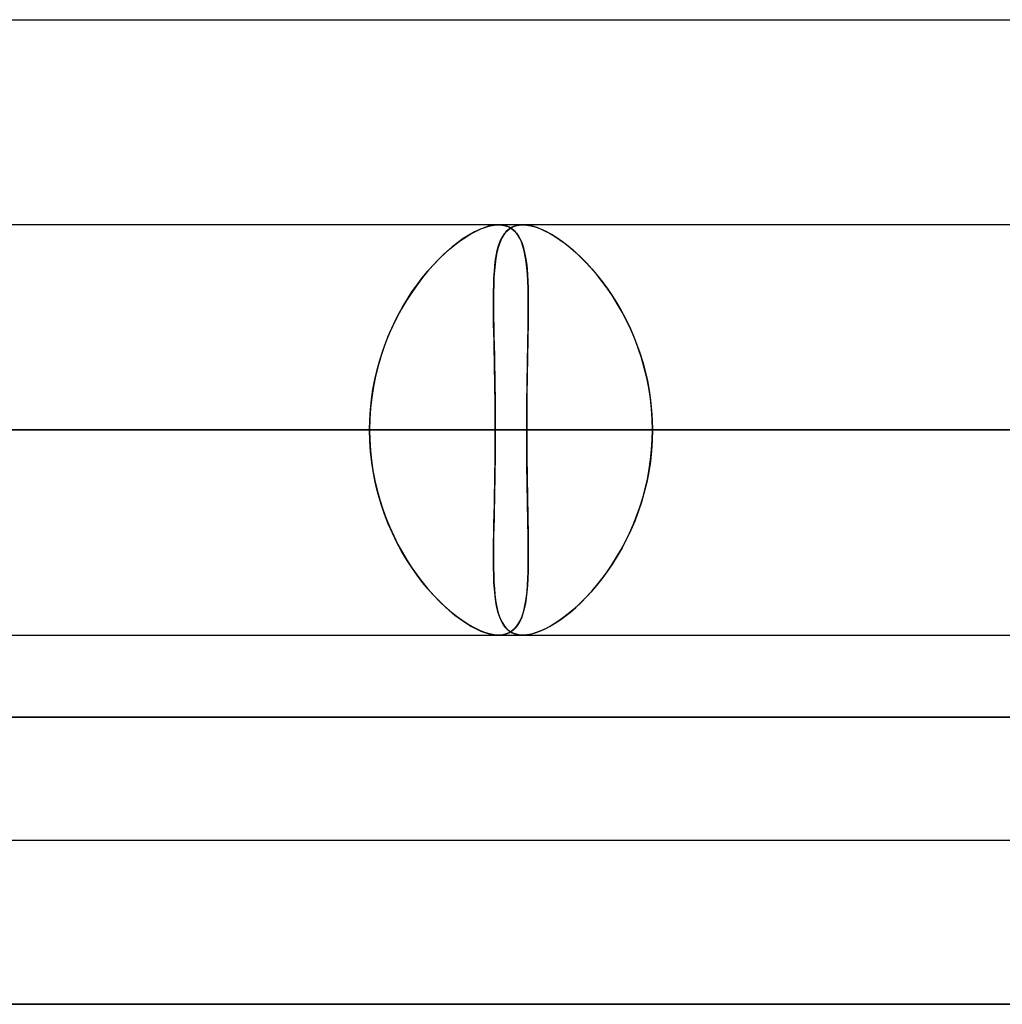
# Model space of a CAD drawing. Units: millimetres. Extents: x -812 to 812, y -716 to 716.
# Drawn here: x -251 to -227, y 559 to 583 of the extents above; entities that cross this region are included whole.
import ezdxf

# ---------------------------------------------------------------- set-up
doc = ezdxf.new("R2010")
doc.units = ezdxf.units.MM
doc.layers.add('MAIN-1', color=7, linetype='Continuous')
doc.layers.add('MAIN-2', color=7, linetype='Continuous')

msp = doc.modelspace()

# ---------------------------------------------------------------- linework, layer by layer
at = {"layer": 'MAIN-1'}
for p, q in [((-305.955, 582.8), (-181.124, 582.8)), ((284.819, 577.8), (-284.819, 577.8)), ((-549.615, 572.8), (-238.482, 572.8)), ((-512.401, 572.8), (-223.067, 572.8)), ((-475.185, 572.8), (-207.652, 572.8)), ((-300.818, 572.8), (-242.309, 572.8)), ((-300.818, 572.8), (-226.895, 572.8)), ((-300.818, 572.8), (-211.479, 572.8)), ((-300.818, 572.8), (300.818, 572.8)), ((-285.489, 572.8), (285.489, 572.8)), ((-281.662, 572.8), (281.662, 572.8)), ((-270.075, 572.8), (270.075, 572.8)), ((-266.248, 572.8), (266.248, 572.8)), ((-254.661, 572.8), (254.661, 572.8)), ((-242.309, 572.8), (-253.897, 572.8)), ((-250.833, 572.8), (250.833, 572.8)), ((-239.246, 572.8), (-250.833, 572.8)), ((-239.246, 572.8), (239.246, 572.8)), ((-226.895, 572.8), (-238.482, 572.8)), ((-235.419, 572.8), (235.419, 572.8)), ((-223.832, 572.8), (-235.419, 572.8)), ((-239.165, 567.8), (-239.166, 567.8)), ((-239.164, 567.8), (-239.165, 567.8)), ((-239.163, 567.8), (-239.164, 567.8)), ((-239.161, 567.8), (-239.163, 567.8)), ((-239.16, 567.8), (-239.161, 567.8)), ((-239.159, 567.8), (-239.16, 567.8)), ((-812.5, 565.8), (812.5, 565.8)), ((805.5, 558.8), (-805.5, 558.8))]:
    msp.add_line(p, q, dxfattribs=at)
at = {"layer": 'MAIN-2'}
for p, q in [((-239.627, 577.688), (-239.757, 577.626)), ((-239.716, 577.647), (-239.596, 577.701)), ((-239.503, 577.737), (-239.627, 577.688)), ((-239.596, 577.701), (-239.48, 577.744)), ((-239.384, 577.772), (-239.503, 577.737)), ((-239.48, 577.744), (-239.369, 577.775)), ((-239.271, 577.793), (-239.384, 577.772)), ((-239.369, 577.775), (-239.264, 577.794)), ((-239.166, 577.8), (-239.271, 577.793)), ((-239.264, 577.794), (-239.166, 577.8)), ((-239.166, 577.8), (-239.077, 577.794)), ((-239.071, 577.794), (-239.166, 577.8)), ((-239.077, 577.794), (-238.994, 577.777)), ((-238.984, 577.774), (-239.071, 577.794)), ((-238.994, 577.777), (-238.918, 577.748)), ((-238.921, 577.688), (-238.987, 577.626)), ((-238.904, 577.741), (-238.984, 577.774)), ((-238.968, 577.647), (-238.904, 577.701)), ((-238.848, 577.737), (-238.921, 577.688)), ((-238.918, 577.748), (-238.848, 577.708)), ((-238.904, 577.701), (-238.833, 577.744)), ((-238.832, 577.696), (-238.904, 577.741)), ((-238.766, 577.772), (-238.848, 577.737)), ((-238.848, 577.708), (-238.785, 577.656)), ((-238.833, 577.744), (-238.755, 577.775)), ((-238.766, 577.637), (-238.832, 577.696)), ((-238.676, 577.793), (-238.766, 577.772)), ((-238.755, 577.775), (-238.67, 577.794)), ((-238.578, 577.8), (-238.676, 577.793)), ((-238.67, 577.794), (-238.578, 577.8)), ((-238.476, 577.794), (-238.578, 577.8)), ((-238.578, 577.8), (-238.482, 577.794)), ((-238.482, 577.794), (-238.381, 577.777)), ((-238.368, 577.774), (-238.476, 577.794)), ((-238.381, 577.777), (-238.275, 577.748)), ((-238.253, 577.741), (-238.368, 577.774)), ((-238.275, 577.748), (-238.163, 577.708)), ((-238.134, 577.696), (-238.253, 577.741)), ((-238.163, 577.708), (-238.046, 577.656)), ((-238.008, 577.637), (-238.134, 577.696)), ((-240.028, 577.463), (-240.168, 577.362)), ((-240.098, 577.414), (-239.968, 577.503)), ((-239.89, 577.551), (-240.028, 577.463)), ((-239.968, 577.503), (-239.841, 577.58)), ((-239.757, 577.626), (-239.89, 577.551)), ((-239.841, 577.58), (-239.716, 577.647)), ((-239.096, 577.463), (-239.14, 577.362)), ((-239.119, 577.414), (-239.075, 577.503)), ((-239.045, 577.551), (-239.096, 577.463)), ((-239.075, 577.503), (-239.024, 577.58)), ((-238.987, 577.626), (-239.045, 577.551)), ((-239.024, 577.58), (-238.968, 577.647)), ((-238.785, 577.656), (-238.728, 577.593)), ((-238.708, 577.567), (-238.766, 577.637)), ((-238.728, 577.593), (-238.678, 577.52)), ((-238.657, 577.484), (-238.708, 577.567)), ((-238.678, 577.52), (-238.633, 577.436)), ((-238.612, 577.389), (-238.657, 577.484)), ((-238.046, 577.656), (-237.926, 577.593)), ((-237.879, 577.567), (-238.008, 577.637)), ((-237.926, 577.593), (-237.802, 577.52)), ((-237.745, 577.484), (-237.879, 577.567)), ((-237.802, 577.52), (-237.675, 577.436)), ((-237.609, 577.389), (-237.745, 577.484)), ((-240.499, 577.083), (-240.365, 577.203)), ((-240.31, 577.249), (-240.453, 577.125)), ((-240.365, 577.203), (-240.231, 577.314)), ((-240.168, 577.362), (-240.31, 577.249)), ((-240.231, 577.314), (-240.098, 577.414)), ((-239.216, 577.083), (-239.189, 577.203)), ((-239.177, 577.249), (-239.207, 577.125)), ((-239.189, 577.203), (-239.157, 577.314)), ((-239.14, 577.362), (-239.177, 577.249)), ((-239.157, 577.314), (-239.119, 577.414)), ((-238.633, 577.436), (-238.594, 577.342)), ((-238.574, 577.283), (-238.612, 577.389)), ((-238.594, 577.342), (-238.561, 577.238)), ((-238.542, 577.166), (-238.574, 577.283)), ((-238.561, 577.238), (-238.533, 577.125)), ((-237.675, 577.436), (-237.547, 577.342)), ((-237.472, 577.283), (-237.609, 577.389)), ((-237.547, 577.342), (-237.417, 577.238)), ((-237.333, 577.166), (-237.472, 577.283)), ((-237.417, 577.238), (-237.287, 577.125)), ((-240.597, 576.989), (-240.739, 576.842)), ((-240.633, 576.952), (-240.499, 577.083)), ((-240.453, 577.125), (-240.597, 576.989)), ((-239.232, 576.989), (-239.252, 576.842)), ((-239.238, 576.952), (-239.216, 577.083)), ((-239.207, 577.125), (-239.232, 576.989)), ((-238.516, 577.039), (-238.542, 577.166)), ((-238.533, 577.125), (-238.509, 577.002)), ((-238.494, 576.901), (-238.516, 577.039)), ((-238.509, 577.002), (-238.49, 576.87)), ((-237.194, 577.039), (-237.333, 577.166)), ((-237.287, 577.125), (-237.156, 577.002)), ((-237.056, 576.901), (-237.194, 577.039)), ((-237.156, 577.002), (-237.026, 576.87)), ((-240.898, 576.663), (-240.766, 576.812)), ((-240.739, 576.842), (-240.88, 576.685)), ((-240.766, 576.812), (-240.633, 576.952)), ((-239.269, 576.663), (-239.256, 576.812)), ((-239.252, 576.842), (-239.268, 576.685)), ((-239.256, 576.812), (-239.238, 576.952)), ((-238.476, 576.753), (-238.494, 576.901)), ((-238.49, 576.87), (-238.474, 576.729)), ((-238.463, 576.595), (-238.476, 576.753)), ((-238.474, 576.729), (-238.462, 576.58)), ((-236.918, 576.753), (-237.056, 576.901)), ((-237.026, 576.87), (-236.897, 576.729)), ((-236.783, 576.595), (-236.918, 576.753)), ((-236.897, 576.729), (-236.77, 576.58)), ((-241.154, 576.338), (-241.028, 576.505)), ((-241.018, 576.517), (-241.153, 576.34)), ((-241.028, 576.505), (-240.898, 576.663)), ((-240.88, 576.685), (-241.018, 576.517)), ((-239.279, 576.517), (-239.286, 576.34)), ((-239.286, 576.338), (-239.279, 576.505)), ((-239.268, 576.685), (-239.279, 576.517)), ((-239.279, 576.505), (-239.269, 576.663)), ((-238.454, 576.428), (-238.463, 576.595)), ((-238.462, 576.58), (-238.453, 576.423)), ((-236.65, 576.428), (-236.783, 576.595)), ((-236.77, 576.58), (-236.645, 576.422)), ((-241.153, 576.34), (-241.284, 576.153)), ((-241.277, 576.163), (-241.154, 576.338)), ((-239.286, 576.34), (-239.29, 576.153)), ((-239.29, 576.163), (-239.286, 576.338)), ((-238.447, 576.252), (-238.454, 576.428)), ((-238.453, 576.423), (-238.447, 576.257)), ((-238.447, 576.257), (-238.444, 576.084)), ((-238.443, 576.067), (-238.447, 576.252)), ((-236.52, 576.252), (-236.65, 576.428)), ((-236.645, 576.422), (-236.523, 576.257)), ((-236.523, 576.257), (-236.405, 576.084)), ((-236.395, 576.067), (-236.52, 576.252)), ((-241.284, 576.153), (-241.41, 575.957)), ((-241.396, 575.98), (-241.277, 576.163)), ((-239.292, 575.98), (-239.29, 576.163)), ((-239.29, 576.153), (-239.292, 575.957)), ((-238.444, 576.084), (-238.442, 575.903)), ((-238.442, 575.874), (-238.443, 576.067)), ((-236.405, 576.084), (-236.291, 575.903)), ((-236.274, 575.874), (-236.395, 576.067)), ((-241.619, 575.59), (-241.51, 575.789)), ((-241.41, 575.957), (-241.531, 575.753)), ((-241.51, 575.789), (-241.396, 575.98)), ((-239.292, 575.789), (-239.292, 575.98)), ((-239.292, 575.957), (-239.292, 575.753)), ((-239.29, 575.591), (-239.292, 575.789)), ((-238.443, 575.673), (-238.442, 575.874)), ((-238.442, 575.903), (-238.442, 575.715)), ((-236.291, 575.903), (-236.182, 575.715)), ((-236.158, 575.672), (-236.274, 575.874)), ((-241.645, 575.54), (-241.753, 575.319)), ((-241.722, 575.385), (-241.619, 575.59)), ((-241.531, 575.753), (-241.645, 575.54)), ((-239.292, 575.753), (-239.289, 575.54)), ((-239.287, 575.385), (-239.29, 575.591)), ((-239.289, 575.54), (-239.286, 575.319)), ((-238.445, 575.463), (-238.443, 575.673)), ((-238.442, 575.715), (-238.444, 575.52)), ((-236.182, 575.715), (-236.077, 575.52)), ((-236.049, 575.463), (-236.158, 575.672)), ((-241.753, 575.319), (-241.853, 575.091)), ((-241.818, 575.173), (-241.722, 575.385)), ((-239.283, 575.174), (-239.287, 575.385)), ((-239.286, 575.319), (-239.281, 575.091)), ((-238.447, 575.318), (-238.45, 575.111)), ((-238.448, 575.246), (-238.445, 575.463)), ((-238.444, 575.52), (-238.447, 575.318)), ((-236.077, 575.52), (-235.979, 575.318)), ((-235.946, 575.246), (-236.049, 575.463)), ((-235.979, 575.318), (-235.887, 575.111)), ((-241.853, 575.091), (-241.944, 574.855)), ((-241.907, 574.955), (-241.818, 575.173)), ((-239.278, 574.955), (-239.283, 575.174)), ((-239.281, 575.091), (-239.276, 574.855)), ((-238.45, 575.111), (-238.454, 574.898)), ((-238.452, 575.023), (-238.448, 575.246)), ((-235.851, 575.023), (-235.946, 575.246)), ((-235.887, 575.111), (-235.803, 574.898)), ((-241.944, 574.855), (-242.027, 574.613)), ((-241.988, 574.731), (-241.907, 574.955)), ((-239.273, 574.731), (-239.278, 574.955)), ((-239.276, 574.855), (-239.27, 574.613)), ((-238.454, 574.898), (-238.459, 574.68)), ((-238.456, 574.793), (-238.452, 575.023)), ((-235.764, 574.793), (-235.851, 575.023)), ((-235.803, 574.898), (-235.725, 574.679)), ((-242.027, 574.613), (-242.1, 574.365)), ((-242.061, 574.501), (-241.988, 574.731)), ((-239.268, 574.501), (-239.273, 574.731)), ((-239.27, 574.613), (-239.265, 574.365)), ((-238.459, 574.68), (-238.463, 574.456)), ((-238.461, 574.558), (-238.456, 574.793)), ((-235.686, 574.558), (-235.764, 574.793)), ((-235.725, 574.679), (-235.656, 574.456)), ((-242.1, 574.365), (-242.163, 574.113)), ((-242.126, 574.267), (-242.061, 574.501)), ((-239.263, 574.267), (-239.268, 574.501)), ((-239.265, 574.365), (-239.26, 574.113)), ((-238.463, 574.456), (-238.468, 574.229)), ((-238.466, 574.318), (-238.461, 574.558)), ((-235.617, 574.318), (-235.686, 574.558)), ((-235.656, 574.456), (-235.594, 574.229)), ((-242.163, 574.113), (-242.215, 573.855)), ((-242.181, 574.029), (-242.126, 574.267)), ((-239.258, 574.029), (-239.263, 574.267)), ((-239.26, 574.113), (-239.255, 573.855)), ((-238.468, 574.229), (-238.472, 573.997)), ((-238.47, 574.073), (-238.466, 574.318)), ((-235.558, 574.073), (-235.617, 574.318)), ((-235.594, 574.229), (-235.541, 573.996)), ((-242.215, 573.855), (-242.256, 573.594)), ((-242.227, 573.788), (-242.181, 574.029)), ((-239.254, 573.788), (-239.258, 574.029)), ((-239.255, 573.855), (-239.251, 573.595)), ((-238.472, 573.997), (-238.475, 573.76)), ((-238.474, 573.823), (-238.47, 574.073)), ((-235.508, 573.823), (-235.558, 574.073)), ((-235.541, 573.996), (-235.498, 573.76)), ((-242.263, 573.544), (-242.227, 573.788)), ((-239.251, 573.544), (-239.254, 573.788)), ((-238.478, 573.569), (-238.474, 573.823)), ((-238.475, 573.76), (-238.478, 573.522)), ((-235.469, 573.569), (-235.508, 573.823)), ((-235.498, 573.76), (-235.463, 573.522)), ((-242.288, 573.298), (-242.263, 573.544)), ((-242.256, 573.594), (-242.286, 573.331)), ((-239.251, 573.595), (-239.249, 573.331)), ((-239.249, 573.298), (-239.251, 573.544)), ((-238.48, 573.313), (-238.478, 573.569)), ((-238.478, 573.522), (-238.48, 573.282)), ((-235.441, 573.313), (-235.469, 573.569)), ((-235.463, 573.522), (-235.439, 573.282)), ((-242.304, 573.05), (-242.288, 573.298)), ((-242.286, 573.331), (-242.303, 573.066)), ((-239.249, 573.331), (-239.247, 573.066)), ((-239.247, 573.05), (-239.249, 573.298)), ((-238.48, 573.282), (-238.482, 573.041)), ((-238.481, 573.057), (-238.48, 573.313)), ((-235.425, 573.057), (-235.441, 573.313)), ((-235.439, 573.282), (-235.424, 573.041)), ((-242.303, 573.066), (-242.309, 572.8)), ((-242.309, 572.8), (-242.304, 573.05)), ((-239.247, 573.066), (-239.246, 572.8)), ((-239.246, 572.8), (-239.247, 573.05)), ((-238.482, 572.8), (-238.481, 573.057)), ((-238.482, 573.041), (-238.482, 572.8)), ((-235.419, 572.8), (-235.425, 573.057)), ((-235.424, 573.041), (-235.419, 572.8)), ((-242.309, 572.8), (-558.855, 572.8)), ((-238.482, 572.8), (-549.615, 572.8)), ((-226.895, 572.8), (-521.641, 572.8)), ((-223.067, 572.8), (-512.401, 572.8)), ((-211.479, 572.8), (-484.425, 572.8)), ((-207.652, 572.8), (-475.185, 572.8)), ((285.489, 572.8), (-285.489, 572.8)), ((281.662, 572.8), (-281.662, 572.8)), ((270.075, 572.8), (-270.075, 572.8)), ((266.248, 572.8), (-266.248, 572.8)), ((254.661, 572.8), (-254.661, 572.8)), ((-253.897, 572.8), (-242.309, 572.8)), ((250.833, 572.8), (-250.833, 572.8)), ((-250.833, 572.8), (-239.246, 572.8)), ((-242.303, 572.534), (-242.309, 572.8)), ((-242.309, 572.8), (-242.304, 572.55)), ((-239.247, 572.534), (-239.246, 572.8)), ((-239.246, 572.8), (-239.247, 572.55)), ((239.246, 572.8), (-239.246, 572.8)), ((-238.482, 572.8), (-238.481, 572.544)), ((-238.482, 572.559), (-238.482, 572.8)), ((-238.482, 572.8), (-226.895, 572.8)), ((-235.419, 572.8), (-235.425, 572.543)), ((-235.424, 572.559), (-235.419, 572.8)), ((235.419, 572.8), (-235.419, 572.8)), ((-235.419, 572.8), (-223.832, 572.8)), ((-242.304, 572.55), (-242.288, 572.302)), ((-242.286, 572.269), (-242.303, 572.534)), ((-239.247, 572.55), (-239.249, 572.302)), ((-239.249, 572.269), (-239.247, 572.534)), ((-238.48, 572.318), (-238.482, 572.559)), ((-238.481, 572.544), (-238.48, 572.288)), ((-235.425, 572.543), (-235.441, 572.287)), ((-235.439, 572.318), (-235.424, 572.559)), ((-242.288, 572.302), (-242.263, 572.056)), ((-242.256, 572.005), (-242.286, 572.269)), ((-239.249, 572.302), (-239.251, 572.056)), ((-239.251, 572.005), (-239.249, 572.269)), ((-238.478, 572.078), (-238.48, 572.318)), ((-238.48, 572.288), (-238.478, 572.032)), ((-235.441, 572.287), (-235.469, 572.031)), ((-235.463, 572.078), (-235.439, 572.318)), ((-242.263, 572.056), (-242.227, 571.812)), ((-242.215, 571.745), (-242.256, 572.005)), ((-239.255, 571.745), (-239.251, 572.005)), ((-239.251, 572.056), (-239.254, 571.812)), ((-238.475, 571.839), (-238.478, 572.078)), ((-238.478, 572.032), (-238.474, 571.779)), ((-235.469, 572.031), (-235.508, 571.777)), ((-235.498, 571.84), (-235.463, 572.078)), ((-242.227, 571.812), (-242.181, 571.571)), ((-242.163, 571.487), (-242.215, 571.745)), ((-239.26, 571.487), (-239.255, 571.745)), ((-239.254, 571.812), (-239.258, 571.571)), ((-238.472, 571.603), (-238.475, 571.839)), ((-238.474, 571.779), (-238.47, 571.53)), ((-235.508, 571.777), (-235.558, 571.528)), ((-235.541, 571.604), (-235.498, 571.84)), ((-242.181, 571.571), (-242.126, 571.333)), ((-242.1, 571.235), (-242.163, 571.487)), ((-239.265, 571.235), (-239.26, 571.487)), ((-239.258, 571.571), (-239.263, 571.333)), ((-238.468, 571.371), (-238.472, 571.603)), ((-238.47, 571.53), (-238.466, 571.286)), ((-235.558, 571.528), (-235.617, 571.282)), ((-235.594, 571.371), (-235.541, 571.604)), ((-242.126, 571.333), (-242.061, 571.099)), ((-242.027, 570.987), (-242.1, 571.235)), ((-239.27, 570.987), (-239.265, 571.235)), ((-239.263, 571.333), (-239.268, 571.099)), ((-238.463, 571.144), (-238.468, 571.371)), ((-238.466, 571.286), (-238.461, 571.046)), ((-235.617, 571.282), (-235.686, 571.042)), ((-235.656, 571.144), (-235.594, 571.371)), ((-242.061, 571.099), (-241.988, 570.869)), ((-241.944, 570.745), (-242.027, 570.987)), ((-239.276, 570.745), (-239.27, 570.987)), ((-239.268, 571.099), (-239.273, 570.869)), ((-238.459, 570.92), (-238.463, 571.144)), ((-238.461, 571.046), (-238.457, 570.811)), ((-235.686, 571.042), (-235.764, 570.807)), ((-235.725, 570.921), (-235.656, 571.144)), ((-241.988, 570.869), (-241.907, 570.645)), ((-241.853, 570.509), (-241.944, 570.745)), ((-239.281, 570.509), (-239.276, 570.745)), ((-239.273, 570.869), (-239.278, 570.645)), ((-238.454, 570.702), (-238.459, 570.92)), ((-238.457, 570.811), (-238.452, 570.582)), ((-235.764, 570.807), (-235.851, 570.577)), ((-235.803, 570.702), (-235.725, 570.921)), ((-241.907, 570.645), (-241.818, 570.427)), ((-241.753, 570.281), (-241.853, 570.509)), ((-239.286, 570.281), (-239.281, 570.509)), ((-239.278, 570.645), (-239.283, 570.427)), ((-238.45, 570.489), (-238.454, 570.702)), ((-238.452, 570.582), (-238.448, 570.359)), ((-238.447, 570.282), (-238.45, 570.489)), ((-235.979, 570.282), (-235.887, 570.489)), ((-235.851, 570.577), (-235.946, 570.354)), ((-235.887, 570.489), (-235.803, 570.702)), ((-241.818, 570.427), (-241.722, 570.215)), ((-241.645, 570.06), (-241.753, 570.281)), ((-239.289, 570.06), (-239.286, 570.281)), ((-239.283, 570.427), (-239.287, 570.215)), ((-238.448, 570.359), (-238.445, 570.142)), ((-238.444, 570.08), (-238.447, 570.282)), ((-236.077, 570.08), (-235.979, 570.282)), ((-235.946, 570.354), (-236.049, 570.137)), ((-241.722, 570.215), (-241.619, 570.01)), ((-241.531, 569.847), (-241.645, 570.06)), ((-241.619, 570.01), (-241.51, 569.811)), ((-239.292, 569.847), (-239.289, 570.06)), ((-239.29, 570.009), (-239.292, 569.811)), ((-239.287, 570.215), (-239.29, 570.009)), ((-238.445, 570.142), (-238.443, 569.933)), ((-238.442, 569.885), (-238.444, 570.08)), ((-236.182, 569.885), (-236.077, 570.08)), ((-236.049, 570.137), (-236.158, 569.928)), ((-241.41, 569.643), (-241.531, 569.847)), ((-241.51, 569.811), (-241.396, 569.62)), ((-239.292, 569.643), (-239.292, 569.847)), ((-239.292, 569.811), (-239.292, 569.62)), ((-238.443, 569.933), (-238.442, 569.732)), ((-238.442, 569.697), (-238.442, 569.885)), ((-236.291, 569.697), (-236.182, 569.885)), ((-236.158, 569.928), (-236.274, 569.726)), ((-241.284, 569.447), (-241.41, 569.643)), ((-241.396, 569.62), (-241.277, 569.437)), ((-239.29, 569.447), (-239.292, 569.643)), ((-239.292, 569.62), (-239.29, 569.437)), ((-238.443, 569.539), (-238.447, 569.354)), ((-238.444, 569.516), (-238.442, 569.697)), ((-238.442, 569.732), (-238.443, 569.539)), ((-236.395, 569.533), (-236.52, 569.348)), ((-236.405, 569.516), (-236.291, 569.697)), ((-236.274, 569.726), (-236.395, 569.533)), ((-241.153, 569.26), (-241.284, 569.447)), ((-241.277, 569.437), (-241.154, 569.262)), ((-239.286, 569.26), (-239.29, 569.447)), ((-239.29, 569.437), (-239.286, 569.262)), ((-238.447, 569.354), (-238.453, 569.178)), ((-238.453, 569.177), (-238.447, 569.343)), ((-238.447, 569.343), (-238.444, 569.516)), ((-236.52, 569.348), (-236.65, 569.172)), ((-236.645, 569.177), (-236.523, 569.343)), ((-236.523, 569.343), (-236.405, 569.516)), ((-241.154, 569.262), (-241.028, 569.095)), ((-241.018, 569.083), (-241.153, 569.26)), ((-241.028, 569.095), (-240.898, 568.937)), ((-240.88, 568.915), (-241.018, 569.083)), ((-239.286, 569.262), (-239.279, 569.095)), ((-239.279, 569.083), (-239.286, 569.26)), ((-239.279, 569.095), (-239.269, 568.937)), ((-239.268, 568.915), (-239.279, 569.083)), ((-238.453, 569.178), (-238.463, 569.011)), ((-238.462, 569.02), (-238.453, 569.177)), ((-236.65, 569.172), (-236.783, 569.005)), ((-236.77, 569.02), (-236.645, 569.177)), ((-240.898, 568.937), (-240.766, 568.788)), ((-240.739, 568.758), (-240.88, 568.915)), ((-239.269, 568.937), (-239.256, 568.788)), ((-239.252, 568.758), (-239.268, 568.915)), ((-238.476, 568.853), (-238.493, 568.705)), ((-238.49, 568.73), (-238.474, 568.871)), ((-238.463, 569.011), (-238.476, 568.853)), ((-238.474, 568.871), (-238.462, 569.02)), ((-236.918, 568.847), (-237.056, 568.699)), ((-237.026, 568.73), (-236.897, 568.871)), ((-236.783, 569.005), (-236.918, 568.847)), ((-236.897, 568.871), (-236.77, 569.02)), ((-240.766, 568.788), (-240.633, 568.648)), ((-240.597, 568.611), (-240.739, 568.758)), ((-240.633, 568.648), (-240.499, 568.517)), ((-240.453, 568.475), (-240.597, 568.611)), ((-239.256, 568.788), (-239.238, 568.648)), ((-239.232, 568.611), (-239.252, 568.758)), ((-239.238, 568.648), (-239.216, 568.517)), ((-239.207, 568.475), (-239.232, 568.611)), ((-238.514, 568.567), (-238.541, 568.44)), ((-238.533, 568.475), (-238.509, 568.598)), ((-238.493, 568.705), (-238.514, 568.567)), ((-238.509, 568.598), (-238.49, 568.73)), ((-237.194, 568.561), (-237.333, 568.434)), ((-237.287, 568.475), (-237.156, 568.598)), ((-237.056, 568.699), (-237.194, 568.561)), ((-237.156, 568.598), (-237.026, 568.73)), ((-240.499, 568.517), (-240.365, 568.397)), ((-240.31, 568.351), (-240.453, 568.475)), ((-240.365, 568.397), (-240.231, 568.286)), ((-240.168, 568.238), (-240.31, 568.351)), ((-239.216, 568.517), (-239.189, 568.397)), ((-239.177, 568.351), (-239.207, 568.475)), ((-239.189, 568.397), (-239.157, 568.286)), ((-239.14, 568.238), (-239.177, 568.351)), ((-238.573, 568.323), (-238.61, 568.216)), ((-238.594, 568.258), (-238.561, 568.362)), ((-238.541, 568.44), (-238.573, 568.323)), ((-238.561, 568.362), (-238.533, 568.475)), ((-237.547, 568.258), (-237.417, 568.362)), ((-237.333, 568.434), (-237.472, 568.317)), ((-237.417, 568.362), (-237.287, 568.475)), ((-240.231, 568.286), (-240.098, 568.186)), ((-240.028, 568.137), (-240.168, 568.238)), ((-240.098, 568.186), (-239.968, 568.097)), ((-239.89, 568.049), (-240.028, 568.137)), ((-239.968, 568.097), (-239.841, 568.02)), ((-239.157, 568.286), (-239.119, 568.186)), ((-239.096, 568.137), (-239.14, 568.238)), ((-239.119, 568.186), (-239.075, 568.097)), ((-239.045, 568.049), (-239.096, 568.137)), ((-239.075, 568.097), (-239.024, 568.02)), ((-238.728, 568.007), (-238.678, 568.08)), ((-238.654, 568.121), (-238.705, 568.038)), ((-238.678, 568.08), (-238.633, 568.164)), ((-238.61, 568.216), (-238.654, 568.121)), ((-238.633, 568.164), (-238.594, 568.258)), ((-237.926, 568.007), (-237.802, 568.08)), ((-237.745, 568.116), (-237.879, 568.033)), ((-237.802, 568.08), (-237.675, 568.164)), ((-237.609, 568.211), (-237.745, 568.116)), ((-237.675, 568.164), (-237.547, 568.258)), ((-237.472, 568.317), (-237.609, 568.211)), ((-239.757, 567.974), (-239.89, 568.049)), ((-239.841, 568.02), (-239.716, 567.953)), ((-239.627, 567.912), (-239.757, 567.974)), ((-239.716, 567.953), (-239.596, 567.899)), ((-239.503, 567.863), (-239.627, 567.912)), ((-239.596, 567.899), (-239.48, 567.856)), ((-239.384, 567.828), (-239.503, 567.863)), ((-239.48, 567.856), (-239.369, 567.825)), ((-238.987, 567.974), (-239.045, 568.049)), ((-239.024, 568.02), (-238.968, 567.953)), ((-238.994, 567.823), (-238.918, 567.852)), ((-238.921, 567.912), (-238.987, 567.974)), ((-238.899, 567.861), (-238.978, 567.828)), ((-238.968, 567.953), (-238.904, 567.899)), ((-238.848, 567.863), (-238.921, 567.912)), ((-238.918, 567.852), (-238.848, 567.892)), ((-238.904, 567.899), (-238.833, 567.856)), ((-238.827, 567.908), (-238.899, 567.861)), ((-238.848, 567.892), (-238.785, 567.944)), ((-238.766, 567.828), (-238.848, 567.863)), ((-238.833, 567.856), (-238.755, 567.825)), ((-238.762, 567.967), (-238.827, 567.908)), ((-238.785, 567.944), (-238.728, 568.007)), ((-238.705, 568.038), (-238.762, 567.967)), ((-238.381, 567.823), (-238.275, 567.852)), ((-238.253, 567.859), (-238.368, 567.826)), ((-238.275, 567.852), (-238.163, 567.892)), ((-238.134, 567.904), (-238.253, 567.859)), ((-238.163, 567.892), (-238.046, 567.944)), ((-238.008, 567.963), (-238.134, 567.904)), ((-238.046, 567.944), (-237.926, 568.007)), ((-237.879, 568.033), (-238.008, 567.963)), ((-284.819, 567.8), (284.819, 567.8)), ((-239.271, 567.807), (-239.384, 567.828)), ((-239.369, 567.825), (-239.264, 567.806)), ((-239.166, 567.8), (-239.271, 567.807)), ((-239.264, 567.806), (-239.166, 567.8)), ((-239.166, 567.8), (-239.077, 567.806)), ((-239.065, 567.807), (-239.159, 567.8)), ((-239.077, 567.806), (-238.994, 567.823)), ((-238.978, 567.828), (-239.065, 567.807)), ((-238.676, 567.807), (-238.766, 567.828)), ((-238.755, 567.825), (-238.67, 567.806)), ((-238.578, 567.8), (-238.676, 567.807)), ((-238.67, 567.806), (-238.578, 567.8)), ((-238.476, 567.806), (-238.578, 567.8)), ((-238.578, 567.8), (-238.482, 567.806)), ((-238.482, 567.806), (-238.381, 567.823)), ((-238.368, 567.826), (-238.476, 567.806)), ((812.5, 565.8), (-812.5, 565.8)), ((-304.425, 562.8), (-184.951, 562.8)), ((-805.5, 558.8), (805.5, 558.8))]:
    msp.add_line(p, q, dxfattribs=at)

doc.saveas('drawing.dxf')
